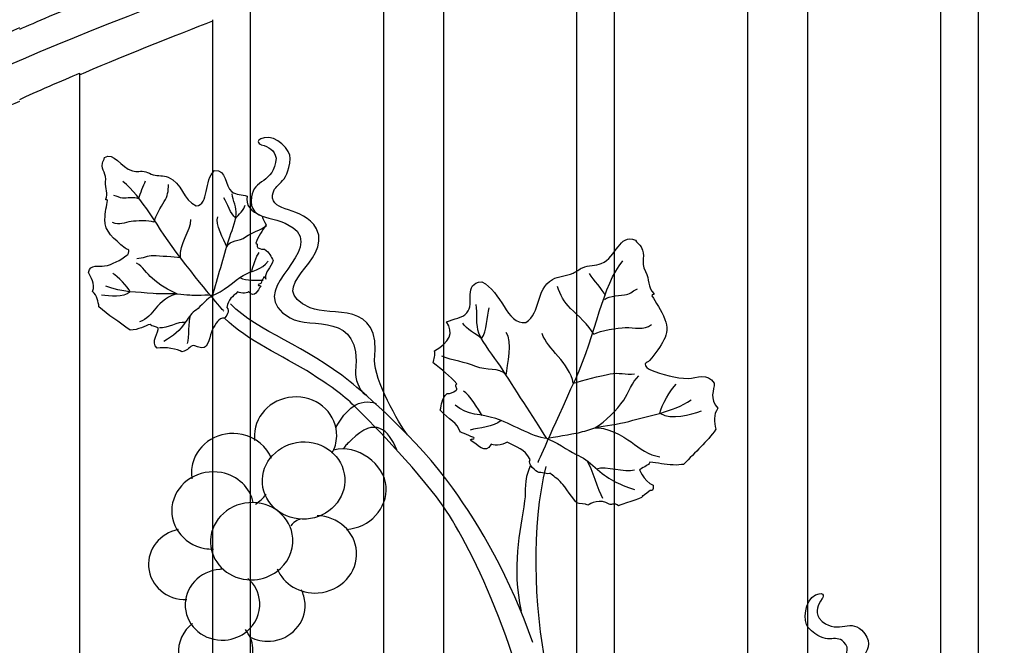
# Model space of a CAD drawing. Units: millimetres. Extents: x 0 to 8410, y 0 to 5940.
# Drawn here: x 1696 to 1960, y 2098 to 2266 of the extents above; entities that cross this region are included whole.
import ezdxf

# ---------------------------------------------------------------- set-up
doc = ezdxf.new("R2010")
doc.units = ezdxf.units.MM
doc.layers.add('YKK_A1', color=4, linetype='Continuous', lineweight=30)

msp = doc.modelspace()

# ---------------------------------------------------------------- linework, layer by layer
at = {"layer": 'YKK_A1'}
for points in [[(1953.48, 2318.36), (1953.48, 1907.32)], [(1943.48, 1907.32), (1943.48, 2316.95)], [(1907.68, 2310.62), (1907.68, 1594.28)], [(1891.69, 1594.28), (1891.69, 2307.49)], [(1845.89, 1907.32), (1845.89, 2296.79)], [(1855.88, 2299.31), (1855.88, 1907.32)], [(1810.09, 2286.89), (1810.09, 1594.28)], [(1794.09, 1594.28), (1794.09, 2281.91)], [(1758.29, 2269.51), (1758.29, 1907.32)], [(1748.29, 1907.32), (1748.29, 2265.78)], [(1712.49, 2251.46), (1712.49, 1594.28)]]:
    msp.add_lwpolyline(points, dxfattribs=at)
for points in [[(1668.33, 2241.98), (1750.3, 2282.32), (1899.56, 2327.34), (1989.28, 2331.89)], [(1696.49, 2263.22), (1700.48, 2264.99), (1708.46, 2268.42), (1712.49, 2270.09)], [(1712.49, 2251), (1721.4, 2254.88), (1739.18, 2262.06), (1748.29, 2265.45)], [(1664.88, 2249.08), (1672.75, 2252.95), (1688.46, 2260.2), (1696.49, 2263.68)], [(1696.49, 2244.44), (1700.48, 2246.25), (1708.46, 2249.75), (1712.49, 2251.46)], [(1672.73, 2232.88), (1678.65, 2235.78), (1690.47, 2241.31), (1696.49, 2243.98)], [(1728.5, 2217.96), (1728.73, 2219.34), (1729.78, 2221.25), (1730.19, 2222.6)], [(1754.41, 2212.63), (1752.99, 2213.72), (1752.13, 2216.6), (1751.25, 2218.04)], [(1754.41, 2212.63), (1755.03, 2213.48), (1756.73, 2214.9), (1756.95, 2216.09)], [(1739.61, 2201.96), (1739.09, 2205.83), (1742.46, 2209.23), (1742.42, 2212.22)], [(1752.01, 2204.97), (1751.25, 2206.86), (1748.76, 2211.08), (1749.59, 2212.95)], [(1758.71, 2198.3), (1759.01, 2199.48), (1759.84, 2202.6), (1760.72, 2203.42)], [(1726.1, 2192.9), (1725.43, 2194.37), (1722.77, 2196.94), (1721.46, 2197.8)], [(1755.51, 2196.71), (1757.39, 2195.72), (1759.96, 2196.09), (1761.77, 2195.98)], [(1853.6, 2191.82), (1852.68, 2193.65), (1850.4, 2196), (1849.26, 2197.75)], [(1726.1, 2192.9), (1724.27, 2191.23), (1720.72, 2191.72), (1718.4, 2191.99)], [(1757.81, 2192.94), (1757.81, 2192.94), (1757.81, 2192.95), (1757.81, 2192.95)], [(1820.31, 2180.41), (1821.81, 2182.25), (1821.77, 2186.38), (1822.39, 2188.56)], [(1742.17, 2186.49), (1741.67, 2184.95), (1741.92, 2180.64), (1741.44, 2179)], [(1740.87, 2184.68), (1738.82, 2184.94), (1736.04, 2183.02), (1733.99, 2183.24)], [(1820.31, 2180.41), (1819.09, 2181.43), (1816.11, 2182.94), (1815.29, 2184.52)], [(1826.94, 2170.52), (1827.18, 2173.28), (1828.83, 2179.66), (1826.88, 2182.02)], [(1844.91, 2168.38), (1843.97, 2173.8), (1837.84, 2177.62), (1836.6, 2181.72)], [(1868.16, 2160.33), (1868.45, 2162.49), (1871.06, 2166.66), (1872.53, 2168.16)], [(1820.49, 2159.76), (1819.56, 2161.32), (1817.06, 2165.37), (1815.5, 2166.29)], [(1781.28, 2156.53), (1783.81, 2161.34), (1787.53, 2164.61), (1792.11, 2162.97)], [(1868.16, 2160.33), (1871.42, 2158.48), (1876.16, 2160.02), (1879.27, 2160.96)], [(1825.61, 2158.38), (1823.42, 2156.57), (1819.7, 2156.46), (1817.23, 2155.86)], [(1848.56, 2147.65), (1849.93, 2145.67), (1851.42, 2139.71), (1852.79, 2137.6)], [(1851.14, 2145.5), (1853.88, 2146.36), (1858.57, 2144.41), (1861.34, 2145.21)], [(1837.52, 2146.11), (1833.65, 2129.78), (1834.17, 2109.84), (1837.78, 2091.25)], [(1759.75, 2136.03), (1760.83, 2136.72), (1761.78, 2137.59), (1762.56, 2138.61)], [(1771.74, 2132), (1771.74, 2132), (1770.14, 2131.58), (1769.17, 2130.16)]]:
    msp.add_open_spline(points, degree=3, dxfattribs=at)
for points, knots in [([(1800.51, 2154.53), (1798.04, 2157.68), (1791.55, 2169.33), (1791.66, 2174.52), (1793.57, 2190.93), (1779.84, 2186.11), (1774.38, 2188.59), (1761.32, 2194.52), (1780.43, 2200.48), (1776.11, 2209.8), (1772.26, 2216.1), (1763.8, 2213.89), (1764.31, 2218.8), (1764.71, 2222.26), (1768.4, 2221.25), (1769.03, 2228.6), (1769.27, 2230.69), (1765.16, 2235.03), (1762.08, 2234.16), (1758.99, 2233.29), (1761.28, 2232.3), (1761.28, 2232.3), (1763.35, 2231.65), (1764.8, 2230.99), (1765.24, 2228.7), (1764.69, 2221.81), (1759.18, 2223.13), (1758.63, 2218.33), (1757.79, 2210.97), (1765.31, 2214.22), (1770.92, 2209.14), (1776.44, 2201.71), (1756.38, 2193.3), (1768.99, 2185.88), (1774.46, 2182.66), (1788.33, 2188.06), (1786.52, 2171.53), (1786.44, 2169.87), (1787.31, 2166.55), (1789.18, 2165.31)], [0, 0, 0, 0, 1, 1, 1, 2, 2, 2, 3, 3, 3, 4, 4, 4, 5, 5, 5, 6, 6, 6, 7, 7, 7, 8, 8, 8, 9, 9, 9, 10, 10, 10, 11, 11, 11, 12, 12, 12, 13, 13, 13, 13]), ([(1757.81, 2192.94), (1757.89, 2192.65), (1755.97, 2192.23), (1754.91, 2192.86), (1753.59, 2191.46), (1752.37, 2191.07), (1752.04, 2188.66), (1753.01, 2187.76), (1751.75, 2186.17), (1751.42, 2185.84), (1749.73, 2185.86), (1749.11, 2184.43), (1748.14, 2182.65), (1747.44, 2181.39), (1747.27, 2177.69), (1745.34, 2177.84), (1745.09, 2177.87), (1743.16, 2178.51), (1743.16, 2178.51), (1741.92, 2178.26), (1741.8, 2177.2), (1740.01, 2176.84), (1738.86, 2177.52), (1735.48, 2178.19), (1733.35, 2177.77), (1731.45, 2179.32), (1733.85, 2182.21), (1733.65, 2183.2), (1732.6, 2183.81), (1731.97, 2183.45), (1731.5, 2184.16), (1730.15, 2183.82), (1728.44, 2182.59), (1726.09, 2182.65), (1723.11, 2184.82), (1720.17, 2186.63), (1717.74, 2188.86), (1717.57, 2190.35), (1717.28, 2191.81), (1716, 2192.98), (1716.98, 2195.15), (1715.4, 2196.66), (1714.97, 2198.07), (1715.38, 2200.45), (1717.75, 2199.58), (1719.22, 2199.81), (1721.31, 2200.13), (1723.52, 2201.45), (1725.23, 2202.67), (1725.63, 2202.94), (1725.87, 2203.49), (1725.74, 2204.07), (1725.41, 2204.23), (1725.09, 2204.38), (1724.76, 2204.54), (1721.7, 2207.18), (1719.27, 2209.06), (1719.33, 2212.22), (1719.38, 2214.17), (1719.84, 2216.03), (1720.03, 2217.32), (1719.9, 2217.74), (1719.57, 2217.33), (1719.59, 2217.68), (1720.3, 2219.06), (1719.32, 2220.66), (1719.54, 2222.31), (1719.85, 2224.49), (1718.35, 2225.43), (1718.69, 2227.31), (1718.79, 2227.86), (1719.25, 2228.25), (1719.24, 2228.85), (1721.66, 2230.68), (1723.58, 2226.05), (1726.73, 2225.26), (1727.88, 2224.96), (1729.06, 2225.35), (1730.28, 2225.04), (1730.96, 2224.85), (1731.59, 2224.42), (1732.29, 2224.24), (1733.6, 2223.89), (1735.05, 2224.14), (1736.27, 2223.64), (1740.07, 2222.03), (1740.35, 2217.5), (1743.79, 2215.92), (1747.31, 2216.17), (1745.85, 2222.86), (1748.74, 2225.37), (1752.16, 2225.7), (1751.31, 2221.26), (1753.37, 2219.7), (1754.63, 2218.74), (1755.92, 2219.01), (1757.52, 2218.53), (1756.91, 2216.18), (1758.34, 2214.42), (1761.5, 2213.17), (1761.57, 2212.32), (1762.19, 2211.62), (1762.58, 2210.85), (1761.53, 2209.28), (1760.45, 2207.76), (1759.85, 2205.93), (1760.51, 2205.66), (1759.86, 2205.02), (1760.34, 2204.69), (1761.07, 2204.33), (1761.66, 2204.19), (1762.13, 2204.32), (1763.5, 2203.48), (1763.87, 2202.33), (1764.45, 2201.26), (1763.71, 2199.17), (1762.24, 2198.32), (1762.43, 2196.5)], [0, 0, 0, 0, 1, 1, 1, 2, 2, 2, 3, 3, 3, 4, 4, 4, 5, 5, 5, 6, 6, 6, 7, 7, 7, 8, 8, 8, 9, 9, 9, 10, 10, 10, 11, 11, 11, 12, 12, 12, 13, 13, 13, 14, 14, 14, 15, 15, 15, 16, 16, 16, 17, 17, 17, 18, 18, 18, 19, 19, 19, 20, 20, 20, 21, 21, 21, 22, 22, 22, 23, 23, 23, 24, 24, 24, 25, 25, 25, 26, 26, 26, 27, 27, 27, 28, 28, 28, 29, 29, 29, 30, 30, 30, 31, 31, 31, 32, 32, 32, 33, 33, 33, 34, 34, 34, 35, 35, 35, 36, 36, 36, 37, 37, 37, 38, 38, 38, 39, 39, 39, 39]), ([(1751.22, 2187.73), (1751.22, 2187.73), (1747.39, 2191.93), (1739.61, 2201.96), (1733.35, 2210.03), (1729.26, 2218.58), (1724.16, 2222.41)], [0, 0, 0, 0, 1, 1, 1, 2, 2, 2, 2]), ([(1732.49, 2211.53), (1732.94, 2213.3), (1734.36, 2215.6), (1735.27, 2217.08), (1736.15, 2218.48), (1736.39, 2219.92), (1736.38, 2221.59)], [0, 0, 0, 0, 1, 1, 1, 2, 2, 2, 2]), ([(1728.4, 2217.77), (1727.31, 2218.39), (1725.08, 2217.91), (1724.06, 2217.98), (1723.34, 2218.03), (1722.47, 2218.55), (1721.77, 2218.69)], [0, 0, 0, 0, 1, 1, 1, 2, 2, 2, 2]), ([(1748.2, 2191.89), (1749.5, 2196.32), (1751.26, 2202.39), (1752.56, 2206.82), (1753.18, 2208.98), (1754.39, 2211.42), (1754.57, 2213.69), (1754.69, 2215.33), (1753.72, 2217.38), (1753.42, 2219.09)], [0, 0, 0, 0, 1, 1, 1, 2, 2, 2, 3, 3, 3, 3]), ([(1732.49, 2211.53), (1731.05, 2212.08), (1727.79, 2211.9), (1726.38, 2211.71), (1724.65, 2211.49), (1723.2, 2210.54), (1721.39, 2211.43)], [0, 0, 0, 0, 1, 1, 1, 2, 2, 2, 2]), ([(1752.01, 2204.97), (1752.78, 2206.83), (1755.48, 2206.39), (1757.05, 2207.58), (1758.81, 2208.91), (1760.98, 2209.3), (1762.65, 2210.64)], [0, 0, 0, 0, 1, 1, 1, 2, 2, 2, 2]), ([(1814.56, 2155.29), (1814.55, 2155.31), (1814.56, 2155.32), (1814.55, 2155.33), (1814.03, 2157.89), (1811.39, 2158.61), (1809.26, 2161.17), (1809.58, 2162.69), (1809.55, 2164.24), (1811.13, 2165.63), (1811.86, 2165.56), (1812.67, 2165.87), (1813.54, 2166.51), (1814.09, 2167.02), (1812.84, 2167.7), (1813.69, 2168.19), (1811.9, 2170.39), (1809.61, 2172.08), (1807.32, 2173.86), (1807.49, 2174.92), (1808.07, 2175.94), (1807.75, 2177.05), (1811.75, 2179.38), (1812.97, 2181.95), (1810.94, 2184.81), (1813.03, 2185.79), (1815.03, 2185.75), (1816.41, 2187.25), (1818.64, 2189.72), (1815.25, 2195.19), (1820.38, 2195.56), (1825.8, 2193.01), (1826.94, 2184.13), (1832.17, 2184.63), (1836.4, 2187.44), (1834.61, 2193.27), (1839.35, 2196.2), (1840.85, 2197.13), (1843.13, 2197.12), (1844.86, 2197.88), (1845.77, 2198.26), (1846.47, 2198.96), (1847.38, 2199.34), (1849.01, 2200.03), (1850.89, 2199.82), (1852.42, 2200.45), (1856.61, 2202.18), (1857.16, 2208.52), (1861.56, 2206.74), (1861.86, 2205.98), (1862.71, 2205.61), (1863.12, 2204.91), (1864.52, 2202.58), (1862.8, 2201.05), (1864.3, 2198.32), (1865.43, 2196.28), (1864.77, 2194.01), (1866.48, 2192.4), (1866.69, 2191.95), (1865.99, 2192.41), (1866.02, 2191.84), (1866.93, 2190.24), (1868.5, 2187.96), (1869.5, 2185.5), (1871.13, 2181.47), (1868.52, 2178.52), (1865.35, 2174.45), (1864.95, 2174.17), (1864.56, 2173.89), (1864.17, 2173.62), (1864.24, 2172.85), (1864.86, 2172.22), (1865.58, 2171.95), (1868.65, 2170.8), (1872.5, 2169.61), (1875.69, 2169.68), (1877.96, 2169.71), (1880.97, 2171.35), (1882.72, 2168.44), (1882.75, 2166.53), (1881.21, 2164.23), (1883.7, 2161.7), (1882.4, 2159.92), (1882.69, 2157.99), (1883.15, 2156.04), (1880.71, 2152.64), (1877.75, 2150.06), (1874.46, 2146.6), (1873.78, 2146.75), (1872.85, 2146.3), (1871.68, 2146.55), (1869.52, 2146.39), (1867.53, 2147.13), (1865.42, 2147.25), (1865.09, 2146.27), (1864.01, 2146.18), (1862.77, 2145.17), (1862.21, 2146.05), (1863.81, 2142.04), (1866.31, 2141.05), (1866.53, 2139.47), (1865.92, 2139.6), (1865.55, 2139.68), (1865.34, 2139.42), (1864.02, 2138.42), (1863.55, 2138.16)], [0, 0, 0, 0, 1, 1, 1, 2, 2, 2, 3, 3, 3, 4, 4, 4, 5, 5, 5, 6, 6, 6, 7, 7, 7, 8, 8, 8, 9, 9, 9, 10, 10, 10, 11, 11, 11, 12, 12, 12, 13, 13, 13, 14, 14, 14, 15, 15, 15, 16, 16, 16, 17, 17, 17, 18, 18, 18, 19, 19, 19, 20, 20, 20, 21, 21, 21, 22, 22, 22, 23, 23, 23, 24, 24, 24, 25, 25, 25, 26, 26, 26, 27, 27, 27, 28, 28, 28, 29, 29, 29, 30, 30, 30, 31, 31, 31, 32, 32, 32, 33, 33, 33, 34, 34, 34, 35, 35, 35, 35]), ([(1739.61, 2201.96), (1737.72, 2202.21), (1734.24, 2202.46), (1732.35, 2202.51), (1730.72, 2202.56), (1729.49, 2201.79), (1727.89, 2201.72)], [0, 0, 0, 0, 1, 1, 1, 2, 2, 2, 2]), ([(1738.82, 2192.29), (1736.44, 2193.24), (1733.83, 2194.85), (1731.97, 2196.53), (1730.66, 2197.72), (1729.38, 2199.68), (1727.84, 2200.53)], [0, 0, 0, 0, 1, 1, 1, 2, 2, 2, 2]), ([(1748.2, 2191.89), (1750.81, 2192.69), (1754.14, 2196), (1756.42, 2197.27), (1758.81, 2198.61), (1761.36, 2198.75), (1763.07, 2201.05)], [0, 0, 0, 0, 1, 1, 1, 2, 2, 2, 2]), ([(1835.44, 2147.14), (1835.44, 2147.14), (1839.04, 2155.34), (1845.48, 2169.43), (1851.1, 2181.76), (1852.74, 2194.66), (1858.18, 2201.14)], [0, 0, 0, 0, 1, 1, 1, 2, 2, 2, 2]), ([(1762.43, 2196.5), (1762.38, 2196.67), (1762.19, 2196.79), (1761.91, 2196.89), (1761.76, 2196.52), (1761.76, 2196.14), (1761.39, 2195.99)], [0, 0, 0, 0, 1, 1, 1, 2, 2, 2, 2]), ([(1762.43, 2196.5), (1762.44, 2196.43), (1762.45, 2196.36), (1762.46, 2196.29), (1762.47, 2196.37), (1762.47, 2196.44), (1762.43, 2196.5)], [0, 0, 0, 0, 1, 1, 1, 2, 2, 2, 2]), ([(1748.2, 2191.89), (1747.18, 2192.01), (1743.18, 2191.88), (1742.11, 2191.95), (1740.99, 2192.02), (1739.95, 2192.18), (1738.82, 2192.29), (1736.65, 2192.5), (1734.44, 2192.21), (1732.26, 2192.42), (1728.05, 2192.82), (1723.87, 2192.69), (1719.6, 2194.38)], [0, 0, 0, 0, 1, 1, 1, 2, 2, 2, 3, 3, 3, 4, 4, 4, 4]), ([(1761.39, 2195.99), (1761.58, 2195.08), (1760.78, 2194.86), (1760.4, 2194.83), (1760.32, 2194.26), (1761.27, 2194.79), (1761.16, 2194.29), (1760.2, 2193.51), (1759.64, 2190.81), (1757.81, 2192.94)], [0, 0, 0, 0, 1, 1, 1, 2, 2, 2, 3, 3, 3, 3]), ([(1850.43, 2181.54), (1849.05, 2183.84), (1846.09, 2186.65), (1844.18, 2188.45), (1842.37, 2190.15), (1841.41, 2192.06), (1840.71, 2194.34)], [0, 0, 0, 0, 1, 1, 1, 2, 2, 2, 2]), ([(1738.82, 2192.29), (1736.97, 2192.38), (1733.96, 2189.71), (1733.02, 2188.54), (1731.81, 2187.03), (1730.58, 2185.47), (1728.59, 2184.83)], [0, 0, 0, 0, 1, 1, 1, 2, 2, 2, 2]), ([(1748.2, 2191.89), (1747, 2191.25), (1744.94, 2188.88), (1743.87, 2188.09), (1742.63, 2187.18), (1741.91, 2186.24), (1741.05, 2184.94), (1739.37, 2182.39), (1737.83, 2181.1), (1735.13, 2179.6)], [0, 0, 0, 0, 1, 1, 1, 2, 2, 2, 3, 3, 3, 3]), ([(1853.28, 2190.82), (1854.52, 2191.94), (1857.82, 2191.82), (1859.22, 2192.16), (1860.2, 2192.4), (1861.19, 2193.31), (1862.1, 2193.7)], [0, 0, 0, 0, 1, 1, 1, 2, 2, 2, 2]), ([(1834.05, 2098.9), (1828.29, 2115.91), (1819.67, 2130.5), (1812.63, 2140.27), (1802.88, 2153.8), (1788.67, 2165.86), (1785.08, 2168.79), (1773.39, 2178.3), (1760.38, 2182.24), (1753.01, 2189.62)], [0, 0, 0, 0, 1, 1, 1, 2, 2, 2, 3, 3, 3, 3]), ([(1837.86, 2153.57), (1834.16, 2159.32), (1829.09, 2167.18), (1825.39, 2172.92), (1823.59, 2175.71), (1820.86, 2178.75), (1819.63, 2181.83), (1818.76, 2184.02), (1819.22, 2187.06), (1818.92, 2189.48)], [0, 0, 0, 0, 1, 1, 1, 2, 2, 2, 3, 3, 3, 3]), ([(1810.56, 1606.17), (1810.56, 1606.17), (1812.54, 1607.8), (1816.01, 1614.35), (1819.48, 1620.9), (1824.3, 1627.02), (1818.95, 1643.16), (1806.61, 1680.43), (1771.18, 1691.95), (1749.51, 1751.33), (1744.81, 1764.23), (1738.08, 1806.93), (1754.41, 1838.51), (1761.82, 1852.83), (1783.36, 1894.03), (1785.78, 1897.43), (1788.19, 1900.83), (1819.1, 1943.08), (1826.63, 1974.39), (1832.28, 1997.89), (1838.2, 2031.15), (1835.38, 2063.4), (1832.56, 2095.64), (1816.25, 2126.76), (1809.6, 2136.11), (1802.88, 2145.56), (1788.5, 2160.03), (1786.88, 2161.64), (1783.69, 2164.83), (1780.41, 2167.31), (1774.93, 2170.78), (1766.53, 2176.12), (1757.68, 2179.57), (1751.42, 2185.84)], [11, 11, 11, 11, 12, 12, 12, 13, 13, 13, 14, 14, 14, 15, 15, 15, 16, 16, 16, 17, 17, 17, 18, 18, 18, 19, 19, 19, 20, 20, 20, 21, 21, 21, 22, 22, 22, 22]), ([(1850.43, 2181.54), (1852.21, 2182.65), (1856.81, 2183.19), (1858.86, 2183.28), (1861.36, 2183.4), (1863.77, 2182.45), (1865.93, 2184.1)], [0, 0, 0, 0, 1, 1, 1, 2, 2, 2, 2]), ([(1826.94, 2170.52), (1825.07, 2172.89), (1821.51, 2171.62), (1818.8, 2172.86), (1815.79, 2174.25), (1812.61, 2174.26), (1809.71, 2175.68)], [0, 0, 0, 0, 1, 1, 1, 2, 2, 2, 2]), ([(1844.91, 2168.38), (1847.45, 2169.17), (1852.16, 2170.36), (1854.77, 2170.89), (1857.03, 2171.35), (1859.07, 2170.6), (1861.32, 2170.9)], [0, 0, 0, 0, 1, 1, 1, 2, 2, 2, 2]), ([(1850.72, 2156.4), (1853.64, 2158.28), (1856.57, 2161.11), (1858.44, 2163.87), (1859.75, 2165.81), (1860.69, 2168.79), (1862.47, 2170.33)], [0, 0, 0, 0, 1, 1, 1, 2, 2, 2, 2]), ([(1780.22, 2149.61), (1780.99, 2150.98), (1781.45, 2152.54), (1781.5, 2154.18), (1781.66, 2159.9), (1776.85, 2164.62), (1770.76, 2164.72), (1764.66, 2164.83), (1759.59, 2160.29), (1759.41, 2154.57), (1759.4, 2154.07), (1759.42, 2153.57), (1759.48, 2153.09)], [0, 0, 0, 0, 1, 1, 1, 2, 2, 2, 3, 3, 3, 4, 4, 4, 4]), ([(1837.86, 2153.57), (1833.88, 2154.02), (1827.83, 2157.75), (1824.12, 2158.93), (1820.21, 2160.18), (1816.61, 2159.74), (1813.23, 2162.47)], [0, 0, 0, 0, 1, 1, 1, 2, 2, 2, 2]), ([(1837.86, 2153.57), (1839.23, 2153.98), (1844.84, 2154.78), (1846.3, 2155.13), (1847.83, 2155.5), (1849.21, 2155.97), (1850.72, 2156.4), (1853.66, 2157.22), (1856.86, 2157.35), (1859.8, 2158.17), (1865.48, 2159.74), (1871.35, 2160.58), (1876.56, 2163.93)], [0, 0, 0, 0, 1, 1, 1, 2, 2, 2, 3, 3, 3, 4, 4, 4, 4]), ([(1797.6, 2150.58), (1795.37, 2155.9), (1791.8, 2159.56), (1785.46, 2153.22), (1784.23, 2151.99), (1783.99, 2151.94), (1783.31, 2150.94)], [0, 0, 0, 0, 1, 1, 1, 2, 2, 2, 2]), ([(1850.72, 2156.4), (1853.27, 2156.98), (1858.59, 2154.06), (1860.41, 2152.68), (1862.75, 2150.92), (1865.12, 2149.09), (1868.16, 2148.68)], [0, 0, 0, 0, 1, 1, 1, 2, 2, 2, 2]), ([(1763.98, 2148.19), (1762.75, 2151.36), (1759.88, 2153.89), (1756.1, 2154.69), (1750.16, 2155.93), (1744.22, 2152.42), (1742.84, 2146.84), (1742.5, 2145.48), (1742.46, 2144.11), (1742.69, 2142.81)], [0, 0, 0, 0, 1, 1, 1, 2, 2, 2, 3, 3, 3, 3]), ([(1848.81, 2135.74), (1848.3, 2136.08), (1846.44, 2136.16), (1845.9, 2136.32), (1845.21, 2136.9), (1842.5, 2141.05), (1841.8, 2141.6), (1840.65, 2142.9), (1839.35, 2143.59), (1838.74, 2144.27), (1838.36, 2143.86), (1835.86, 2144.6), (1835.67, 2144.47), (1835.03, 2144.82), (1832.44, 2146.56), (1833.39, 2147.92), (1831.74, 2150.93), (1829.79, 2151.16), (1827.18, 2152.64), (1825.95, 2151.58), (1822.92, 2151.7), (1822.94, 2152.09), (1821.32, 2148.93), (1819.18, 2152.25), (1817.41, 2153.04), (1817.01, 2153.64), (1818.64, 2153.18), (1818.26, 2153.88), (1817.73, 2153.85), (1814.7, 2155.43), (1814.55, 2155.33)], [0, 0, 0, 0, 1, 1, 1, 2, 2, 2, 3, 3, 3, 4, 4, 4, 5, 5, 5, 6, 6, 6, 7, 7, 7, 8, 8, 8, 9, 9, 9, 10, 10, 10, 10]), ([(1761.59, 2141.53), (1762.01, 2135.83), (1767.27, 2131.56), (1773.35, 2131.99), (1779.44, 2132.43), (1784.04, 2137.41), (1783.63, 2143.1), (1783.23, 2148.81), (1777.96, 2153.08), (1771.87, 2152.65), (1765.79, 2152.21), (1761.19, 2147.23), (1761.59, 2141.53)], [0, 0, 0, 0, 1, 1, 1, 2, 2, 2, 3, 3, 3, 4, 4, 4, 4]), ([(1784.1, 2129.23), (1790.39, 2129.68), (1795.15, 2134.83), (1794.73, 2140.73), (1794.31, 2146.62), (1786.97, 2152.21), (1780.67, 2150.46)], [0, 0, 0, 0, 1, 1, 1, 2, 2, 2, 2]), ([(1837.86, 2153.57), (1839.8, 2152.99), (1843.68, 2150.25), (1845.51, 2149.43), (1847.63, 2148.48), (1849.04, 2147.38), (1850.79, 2145.81), (1854.21, 2142.73), (1856.91, 2141.35), (1861.32, 2139.95)], [0, 0, 0, 0, 1, 1, 1, 2, 2, 2, 3, 3, 3, 3]), ([(1833.39, 2146.25), (1831.42, 2142.04), (1832.33, 2139.76), (1831.88, 2136.86), (1830.58, 2128.5), (1828.39, 2119.07), (1830.93, 2107.35)], [0, 0, 0, 0, 1, 1, 1, 2, 2, 2, 2]), ([(1759.13, 2136.42), (1758.29, 2140.35), (1755.03, 2143.61), (1750.57, 2144.45), (1744.6, 2145.58), (1738.74, 2141.94), (1737.49, 2136.34), (1736.24, 2130.73), (1740.06, 2125.28), (1746.02, 2124.15), (1746.83, 2124), (1747.64, 2123.93), (1748.42, 2123.95)], [0, 0, 0, 0, 1, 1, 1, 2, 2, 2, 3, 3, 3, 4, 4, 4, 4]), ([(1765.46, 2117.95), (1768.26, 2120.01), (1769.96, 2123.29), (1769.71, 2126.86), (1769.3, 2132.56), (1764.03, 2136.83), (1757.95, 2136.39), (1751.87, 2135.95), (1747.26, 2130.98), (1747.67, 2125.27), (1747.7, 2124.82), (1747.77, 2124.38), (1747.86, 2123.96)], [0, 0, 0, 0, 1, 1, 1, 2, 2, 2, 3, 3, 3, 4, 4, 4, 4]), ([(1863.55, 2138.16), (1863.19, 2137.3), (1857.51, 2135.95), (1857.01, 2135.52), (1856, 2136.53), (1855.4, 2135.68), (1854.5, 2136), (1852.27, 2137.63), (1849.4, 2136.16), (1848.81, 2135.74)], [0, 0, 0, 0, 1, 1, 1, 2, 2, 2, 3, 3, 3, 3]), ([(1863.55, 2138.16), (1863.38, 2138.05), (1863.34, 2138.07), (1863.57, 2138.3), (1863.58, 2138.25), (1863.59, 2138.21), (1863.55, 2138.16)], [0, 0, 0, 0, 1, 1, 1, 2, 2, 2, 2]), ([(1765.51, 2118.67), (1767.22, 2114.6), (1771.61, 2111.87), (1776.53, 2112.22), (1782.62, 2112.66), (1787.22, 2117.64), (1786.81, 2123.34), (1786.43, 2128.65), (1781.84, 2132.72), (1776.29, 2132.9)], [0, 0, 0, 0, 1, 1, 1, 2, 2, 2, 3, 3, 3, 3]), ([(1738.96, 2129.17), (1734.16, 2128.18), (1730.72, 2123.96), (1731.06, 2119.19), (1731.42, 2114.1), (1735.96, 2110.24), (1741.29, 2110.42)], [0, 0, 0, 0, 1, 1, 1, 2, 2, 2, 2]), ([(1747.86, 2123.96), (1748.92, 2118.93), (1753.83, 2115.34), (1759.44, 2115.74), (1761.71, 2115.9), (1763.79, 2116.71), (1765.46, 2117.95)], [0, 0, 0, 0, 1, 1, 1, 2, 2, 2, 2]), ([(1750.7, 2118.54), (1750.53, 2118.54), (1750.36, 2118.53), (1750.19, 2118.52), (1744.69, 2118.12), (1740.52, 2113.56), (1740.89, 2108.34), (1741.27, 2103.11), (1746.04, 2099.19), (1751.55, 2099.58), (1753.79, 2099.75), (1755.81, 2100.6), (1757.39, 2101.9)], [0, 0, 0, 0, 1, 1, 1, 2, 2, 2, 3, 3, 3, 4, 4, 4, 4]), ([(1757.39, 2101.9), (1759.7, 2103.8), (1761.08, 2106.67), (1760.85, 2109.77), (1760.68, 2112.3), (1759.46, 2114.53), (1757.63, 2116.1)], [0, 0, 0, 0, 1, 1, 1, 2, 2, 2, 2]), ([(1758.25, 2100.37), (1759.87, 2099.55), (1761.74, 2099.14), (1763.71, 2099.28), (1769.22, 2099.67), (1773.38, 2104.24), (1773.01, 2109.47), (1772.92, 2110.76), (1772.55, 2111.97), (1771.98, 2113.06)], [0, 0, 0, 0, 1, 1, 1, 2, 2, 2, 3, 3, 3, 3]), ([(1920.2, 2063.53), (1922.16, 2065.68), (1924.79, 2067.27), (1926.4, 2068.83), (1936.71, 2078.82), (1916.47, 2073.87), (1914.05, 2083.85), (1913.15, 2091.18), (1920.95, 2095.52), (1917.5, 2099.05), (1915.03, 2101.51), (1912.97, 2097.61), (1907.9, 2102.98), (1906.41, 2104.46), (1906.93, 2110.42), (1909.89, 2111.66), (1912.85, 2112.9), (1911.67, 2110.69), (1911.67, 2110.69), (1910.45, 2108.9), (1909.73, 2107.48), (1910.81, 2105.42), (1915.52, 2100.36), (1918.83, 2105.63), (1922.24, 2102.21), (1927.48, 2096.97), (1919.76, 2094.03), (1918.53, 2086.56), (1918.82, 2077.32), (1938, 2083.2), (1932.74, 2069.55), (1931.32, 2065.85), (1924.54, 2063.73), (1922.51, 2059.77)], [0, 0, 0, 0, 1, 1, 1, 2, 2, 2, 3, 3, 3, 4, 4, 4, 5, 5, 5, 6, 6, 6, 7, 7, 7, 8, 8, 8, 9, 9, 9, 10, 10, 10, 11, 11, 11, 11]), ([(1742.85, 2104.01), (1740.31, 2102.09), (1738.79, 2099.03), (1739.08, 2095.74), (1739.54, 2090.52), (1744.37, 2086.68), (1749.88, 2087.15), (1755.38, 2087.63), (1759.48, 2092.24), (1759.01, 2097.47), (1758.85, 2099.32), (1758.14, 2100.99), (1757.04, 2102.37)], [0, 0, 0, 0, 1, 1, 1, 2, 2, 2, 3, 3, 3, 4, 4, 4, 4])]:
    msp.add_open_spline(points, degree=3, knots=knots, dxfattribs=at)

doc.saveas('drawing.dxf')
